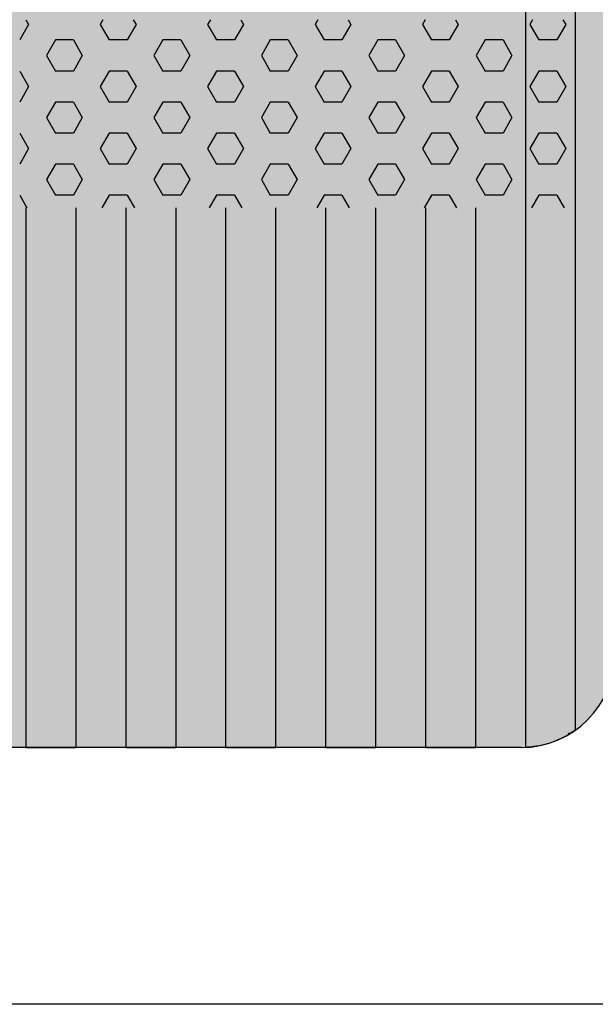
# Model space of a CAD drawing. Units: millimetres. Extents: x 73529 to 94529, y 629 to 15479.
# Drawn here: x 80324 to 80630, y 7192 to 7716 of the extents above; entities that cross this region are included whole.
import ezdxf

# ---------------------------------------------------------------- set-up
doc = ezdxf.new("R2010")
doc.units = ezdxf.units.MM

# ---------------------------------------------------------------- blocks, each defined once
blk = doc.blocks.new('indrän_moduli_päältä')
h = blk.add_hatch(color=9)
edge = h.paths.add_edge_path()
edge.add_line((-250, 0), (250, 0))
edge.add_arc((250, 50), 50, 270, 360)
edge.add_line((300, 50), (300, 1150))
edge.add_arc((250, 1150), 50, 0, 90)
edge.add_line((250, 1200), (-250, 1200))
edge.add_arc((-250, 1150), 50, 90, 180)
edge.add_line((-300, 1150), (-300, 50))
edge.add_arc((-250, 50), 50, 180, 270)
for color, points in [(256, [(-279.03, 1190.71), (-279.03, 9.17), (-276.99, 7.79), (-275.17, 6.68), (-273.81, 5.91), (-270.94, 4.48), (-269.59, 3.88), (-267.21, 2.94), (-265.23, 2.26), (-263.45, 1.72), (-261.15, 1.14), (-259.84, 0.86), (-258.12, 0.55), (-256.81, 0.35), (-254.87, 0.12), (-253.33, -0.01), (-252.44, -0.06), (-252.44, 1199.94), (-253.33, 1199.89), (-254.87, 1199.76), (-256.81, 1199.53), (-258.12, 1199.34), (-259.84, 1199.02), (-261.15, 1198.74), (-263.45, 1198.16), (-265.23, 1197.62), (-267.21, 1196.94), (-269.59, 1196), (-270.94, 1195.41), (-273.81, 1193.97), (-275.17, 1193.2), (-276.99, 1192.09)]), (256, [(-225.86, 1200), (-199.29, 1200), (-199.29, 0), (-225.86, 0)]), (252, [(-217.5, 1200), (-225.86, 1200), (-225.86, 1192.11), (-222.05, 1192.11)]), (256, [(-172.71, 1200), (-146.14, 1200), (-146.14, 0), (-172.71, 0)]), (252, [(-164.36, 1200), (-172.71, 1200), (-172.71, 1192.11), (-168.91, 1192.11)]), (256, [(-119.57, 1200), (-93, 1200), (-93, 0), (-119.57, 0)]), (252, [(-111.21, 1200), (-119.57, 1200), (-119.57, 1192.11), (-115.77, 1192.11)]), (256, [(-66.43, 1200), (-39.86, 1200), (-39.86, 0), (-66.43, 0)]), (252, [(-58.07, 1200), (-66.43, 1200), (-66.43, 1192.11), (-62.63, 1192.11)]), (256, [(-13.29, 1200), (13.29, 1200), (13.29, 0), (-13.29, 0)]), (252, [(-4.93, 1200), (-13.29, 1200), (-13.29, 1192.11), (-9.48, 1192.11)]), (252, [(-274.24, 1193.73), (-275.17, 1193.2), (-276.99, 1192.09), (-277.05, 1192.05), (-275.21, 1192.05)]), (252, [(-270.46, 1167.3), (-275.22, 1175.55), (-279.03, 1175.55), (-279.03, 1159.05), (-275.22, 1159.05)]), (252, [(-217.31, 1167.36), (-222.07, 1175.61), (-225.87, 1175.61), (-225.87, 1159.11), (-222.07, 1159.11)]), (252, [(-164.17, 1167.36), (-168.93, 1175.61), (-172.73, 1175.61), (-172.73, 1159.11), (-168.93, 1159.11)]), (252, [(-111.02, 1167.36), (-115.79, 1175.61), (-119.59, 1175.61), (-119.59, 1159.11), (-115.79, 1159.11)]), (252, [(-57.88, 1167.36), (-62.64, 1175.61), (-66.45, 1175.61), (-66.45, 1159.11), (-62.64, 1159.11)]), (252, [(-4.74, 1167.36), (-9.5, 1175.61), (-13.3, 1175.61), (-13.3, 1159.11), (-9.5, 1159.11)]), (252, [(-270.46, 1134.31), (-275.22, 1142.56), (-279.03, 1142.56), (-279.03, 1126.06), (-275.22, 1126.06)]), (252, [(-217.31, 1134.37), (-222.07, 1142.62), (-225.87, 1142.62), (-225.87, 1126.12), (-222.07, 1126.12)]), (252, [(-164.17, 1134.37), (-168.93, 1142.62), (-172.73, 1142.62), (-172.73, 1126.12), (-168.93, 1126.12)]), (252, [(-111.02, 1134.37), (-115.79, 1142.62), (-119.59, 1142.62), (-119.59, 1126.12), (-115.79, 1126.12)]), (252, [(-57.88, 1134.37), (-62.64, 1142.62), (-66.45, 1142.62), (-66.45, 1126.12), (-62.64, 1126.12)]), (252, [(-4.74, 1134.37), (-9.5, 1142.62), (-13.3, 1142.62), (-13.3, 1126.12), (-9.5, 1126.12)]), (252, [(-270.46, 1101.31), (-275.22, 1109.56), (-279.03, 1109.56), (-279.03, 1093.06), (-275.22, 1093.06)]), (252, [(-217.31, 1101.37), (-222.07, 1109.62), (-225.87, 1109.62), (-225.87, 1093.12), (-222.07, 1093.12)]), (252, [(-164.17, 1101.37), (-168.93, 1109.62), (-172.73, 1109.62), (-172.73, 1093.12), (-168.93, 1093.12)]), (252, [(-111.02, 1101.37), (-115.79, 1109.62), (-119.59, 1109.62), (-119.59, 1093.12), (-115.79, 1093.12)]), (252, [(-57.88, 1101.37), (-62.64, 1109.62), (-66.45, 1109.62), (-66.45, 1093.12), (-62.64, 1093.12)]), (252, [(-4.74, 1101.37), (-9.5, 1109.62), (-13.3, 1109.62), (-13.3, 1093.12), (-9.5, 1093.12)]), (252, [(-270.46, 1068.32), (-275.22, 1076.57), (-279.03, 1076.57), (-279.03, 1060.07), (-275.22, 1060.07)]), (252, [(-217.31, 1068.38), (-222.07, 1076.62), (-225.87, 1076.62), (-225.87, 1060.13), (-222.07, 1060.13)]), (252, [(-164.17, 1068.38), (-168.93, 1076.62), (-172.73, 1076.62), (-172.73, 1060.13), (-168.93, 1060.13)]), (252, [(-111.02, 1068.38), (-115.79, 1076.62), (-119.59, 1076.62), (-119.59, 1060.13), (-115.79, 1060.13)]), (252, [(-57.88, 1068.38), (-62.64, 1076.62), (-66.45, 1076.62), (-66.45, 1060.13), (-62.64, 1060.13)]), (252, [(-4.74, 1068.38), (-9.5, 1076.62), (-13.3, 1076.62), (-13.3, 1060.13), (-9.5, 1060.13)]), (252, [(-270.46, 1035.32), (-275.22, 1043.57), (-279.03, 1043.57), (-279.03, 1027.07), (-275.22, 1027.07)]), (252, [(-217.31, 1035.38), (-222.07, 1043.63), (-225.87, 1043.63), (-225.87, 1027.13), (-222.07, 1027.13)]), (252, [(-164.17, 1035.38), (-168.93, 1043.63), (-172.73, 1043.63), (-172.73, 1027.13), (-168.93, 1027.13)]), (252, [(-111.02, 1035.38), (-115.79, 1043.63), (-119.59, 1043.63), (-119.59, 1027.13), (-115.79, 1027.13)]), (252, [(-57.88, 1035.38), (-62.64, 1043.63), (-66.45, 1043.63), (-66.45, 1027.13), (-62.64, 1027.13)]), (252, [(-4.74, 1035.38), (-9.5, 1043.63), (-13.3, 1043.63), (-13.3, 1027.13), (-9.5, 1027.13)]), (252, [(-270.44, 1002.33), (-275.21, 1010.57), (-279.01, 1010.57), (-279.01, 994.08), (-275.21, 994.08)]), (252, [(-217.29, 1002.38), (-222.06, 1010.63), (-225.86, 1010.63), (-225.86, 994.14), (-222.06, 994.14)]), (252, [(-164.15, 1002.38), (-168.91, 1010.63), (-172.71, 1010.63), (-172.71, 994.14), (-168.91, 994.14)]), (252, [(-111.01, 1002.38), (-115.77, 1010.63), (-119.57, 1010.63), (-119.57, 994.14), (-115.77, 994.14)]), (252, [(-57.86, 1002.38), (-62.63, 1010.63), (-66.43, 1010.63), (-66.43, 994.14), (-62.63, 994.14)]), (252, [(-4.72, 1002.38), (-9.48, 1010.63), (-13.29, 1010.63), (-13.29, 994.14), (-9.48, 994.14)]), (251, [(300, 987.44), (-300, 987.44), (-300, 976.19), (-300, 972.44), (300, 972.44)]), (252, [(-270.44, 969.33), (-275.21, 977.58), (-279.01, 977.58), (-279.01, 961.08), (-275.21, 961.08)]), (252, [(-217.29, 969.39), (-222.06, 977.64), (-225.86, 977.64), (-225.86, 961.14), (-222.06, 961.14)]), (252, [(-164.15, 969.39), (-168.91, 977.64), (-172.71, 977.64), (-172.71, 961.14), (-168.91, 961.14)]), (252, [(-111.01, 969.39), (-115.77, 977.64), (-119.57, 977.64), (-119.57, 961.14), (-115.77, 961.14)]), (252, [(-57.86, 969.39), (-62.63, 977.64), (-66.43, 977.64), (-66.43, 961.14), (-62.63, 961.14)]), (252, [(-4.72, 969.39), (-9.48, 977.64), (-13.29, 977.64), (-13.29, 961.14), (-9.48, 961.14)]), (252, [(-270.46, 936.33), (-275.22, 944.58), (-279.03, 944.58), (-279.03, 928.09), (-275.22, 928.09)]), (252, [(-217.31, 936.39), (-222.07, 944.64), (-225.87, 944.64), (-225.87, 928.14), (-222.07, 928.14)]), (252, [(-164.17, 936.39), (-168.93, 944.64), (-172.73, 944.64), (-172.73, 928.14), (-168.93, 928.14)]), (252, [(-111.02, 936.39), (-115.79, 944.64), (-119.59, 944.64), (-119.59, 928.14), (-115.79, 928.14)]), (252, [(-57.88, 936.39), (-62.64, 944.64), (-66.45, 944.64), (-66.45, 928.14), (-62.64, 928.14)]), (252, [(-4.74, 936.39), (-9.5, 944.64), (-13.3, 944.64), (-13.3, 928.14), (-9.5, 928.14)]), (252, [(-270.46, 903.34), (-275.22, 911.59), (-279.03, 911.59), (-279.03, 895.09), (-275.22, 895.09)]), (250, [(275.89, 913.06), (-274.11, 913.06), (-274.11, 813.06), (275.89, 813.06)]), (250, [(275.89, 913.06), (-274.11, 913.06), (-274.11, 813.06), (275.89, 813.06)]), (252, [(-270.46, 870.34), (-275.22, 878.59), (-279.03, 878.59), (-279.03, 862.09), (-275.22, 862.09)]), (251, [(300, 872.44), (-300, 872.44), (-300, 861.19), (-300, 857.44), (300, 857.44)]), (252, [(-270.44, 837.35), (-275.21, 845.6), (-279.01, 845.6), (-279.01, 829.1), (-275.21, 829.1)])]:
    blk.add_hatch(color=color).paths.add_polyline_path(points)
h = blk.add_hatch(color=252)
h.paths.add_polyline_path([(-252.44, 1192.05), (-256.16, 1192.05), (-260.92, 1183.8), (-256.16, 1175.55), (-252.44, 1175.55)])
h.paths.add_polyline_path([(-252.44, 1159.05), (-256.16, 1159.05), (-260.92, 1150.81), (-256.16, 1142.56), (-252.44, 1142.56)])
h.paths.add_polyline_path([(-252.44, 1126.06), (-256.16, 1126.06), (-260.92, 1117.81), (-256.16, 1109.56), (-252.44, 1109.56)])
h.paths.add_polyline_path([(-252.44, 1093.06), (-256.16, 1093.06), (-260.92, 1084.81), (-256.16, 1076.57), (-252.44, 1076.57)])
h = blk.add_hatch(color=252)
h.paths.add_polyline_path([(-199.29, 1192.11), (-203, 1192.11), (-207.77, 1183.86), (-203.01, 1175.61), (-199.29, 1175.61)])
h.paths.add_polyline_path([(-199.29, 1159.11), (-203.01, 1159.11), (-207.77, 1150.86), (-203.01, 1142.62), (-199.29, 1142.62)])
h.paths.add_polyline_path([(-199.29, 1126.12), (-203.01, 1126.12), (-207.77, 1117.87), (-203.01, 1109.62), (-199.29, 1109.62)])
h.paths.add_polyline_path([(-199.29, 1093.12), (-203.01, 1093.12), (-207.77, 1084.87), (-203.01, 1076.62), (-199.29, 1076.62)])
h = blk.add_hatch(color=252)
h.paths.add_polyline_path([(-146.14, 1192.11), (-149.86, 1192.11), (-154.63, 1183.86), (-149.86, 1175.61), (-146.14, 1175.61)])
h.paths.add_polyline_path([(-146.14, 1159.11), (-149.86, 1159.11), (-154.63, 1150.86), (-149.86, 1142.62), (-146.14, 1142.62)])
h.paths.add_polyline_path([(-146.14, 1126.12), (-149.86, 1126.12), (-154.63, 1117.87), (-149.86, 1109.62), (-146.14, 1109.62)])
h.paths.add_polyline_path([(-146.14, 1093.12), (-149.86, 1093.12), (-154.63, 1084.87), (-149.86, 1076.62), (-146.14, 1076.62)])
h = blk.add_hatch(color=252)
h.paths.add_polyline_path([(-93, 1192.11), (-96.72, 1192.11), (-101.48, 1183.86), (-96.72, 1175.61), (-93, 1175.61)])
h.paths.add_polyline_path([(-93, 1159.11), (-96.72, 1159.11), (-101.48, 1150.86), (-96.72, 1142.62), (-93, 1142.62)])
h.paths.add_polyline_path([(-93, 1126.12), (-96.72, 1126.12), (-101.48, 1117.87), (-96.72, 1109.62), (-93, 1109.62)])
h.paths.add_polyline_path([(-93, 1093.12), (-96.72, 1093.12), (-101.48, 1084.87), (-96.72, 1076.62), (-93, 1076.62)])
h = blk.add_hatch(color=252)
h.paths.add_polyline_path([(-39.86, 1192.11), (-43.58, 1192.11), (-48.34, 1183.86), (-43.58, 1175.61), (-39.86, 1175.61)])
h.paths.add_polyline_path([(-39.86, 1159.11), (-43.58, 1159.11), (-48.34, 1150.86), (-43.58, 1142.62), (-39.86, 1142.62)])
h.paths.add_polyline_path([(-39.86, 1126.12), (-43.58, 1126.12), (-48.34, 1117.87), (-43.58, 1109.62), (-39.86, 1109.62)])
h.paths.add_polyline_path([(-39.86, 1093.12), (-43.58, 1093.12), (-48.34, 1084.87), (-43.58, 1076.62), (-39.86, 1076.62)])
h = blk.add_hatch(color=252)
h.paths.add_polyline_path([(13.29, 1192.11), (9.57, 1192.11), (4.8, 1183.86), (9.57, 1175.61), (13.29, 1175.61)])
h.paths.add_polyline_path([(13.29, 1159.11), (9.57, 1159.11), (4.8, 1150.86), (9.57, 1142.62), (13.29, 1142.62)])
h.paths.add_polyline_path([(13.29, 1126.12), (9.57, 1126.12), (4.8, 1117.87), (9.57, 1109.62), (13.29, 1109.62)])
h.paths.add_polyline_path([(13.29, 1093.12), (9.57, 1093.12), (4.8, 1084.87), (9.57, 1076.62), (13.29, 1076.62)])
h = blk.add_hatch(color=252)
h.paths.add_polyline_path([(-252.44, 1060.07), (-256.16, 1060.07), (-260.92, 1051.82), (-256.16, 1043.57), (-252.44, 1043.57)])
h.paths.add_polyline_path([(-252.44, 1027.07), (-256.16, 1027.07), (-260.92, 1018.82), (-256.16, 1010.57), (-252.44, 1010.57)])
h.paths.add_polyline_path([(-252.44, 994.08), (-256.16, 994.08), (-260.92, 985.83), (-256.16, 977.58), (-252.44, 977.58)])
h.paths.add_polyline_path([(-252.44, 961.08), (-256.16, 961.08), (-260.92, 952.83), (-256.16, 944.58), (-252.44, 944.58)])
h = blk.add_hatch(color=252)
h.paths.add_polyline_path([(-199.29, 1060.13), (-203, 1060.13), (-207.77, 1051.88), (-203.01, 1043.63), (-199.29, 1043.63)])
h.paths.add_polyline_path([(-199.29, 1027.13), (-203.01, 1027.13), (-207.77, 1018.88), (-203.01, 1010.63), (-199.29, 1010.63)])
h.paths.add_polyline_path([(-199.29, 994.14), (-203.01, 994.14), (-207.77, 985.89), (-203.01, 977.64), (-199.29, 977.64)])
h.paths.add_polyline_path([(-199.29, 961.14), (-203.01, 961.14), (-207.77, 952.89), (-203.01, 944.64), (-199.29, 944.64)])
h = blk.add_hatch(color=252)
h.paths.add_polyline_path([(-146.14, 1060.13), (-149.86, 1060.13), (-154.63, 1051.88), (-149.86, 1043.63), (-146.14, 1043.63)])
h.paths.add_polyline_path([(-146.14, 1027.13), (-149.86, 1027.13), (-154.63, 1018.88), (-149.86, 1010.63), (-146.14, 1010.63)])
h.paths.add_polyline_path([(-146.14, 994.14), (-149.86, 994.14), (-154.63, 985.89), (-149.86, 977.64), (-146.14, 977.64)])
h.paths.add_polyline_path([(-146.14, 961.14), (-149.86, 961.14), (-154.63, 952.89), (-149.86, 944.64), (-146.14, 944.64)])
h = blk.add_hatch(color=252)
h.paths.add_polyline_path([(-93, 1060.13), (-96.72, 1060.13), (-101.48, 1051.88), (-96.72, 1043.63), (-93, 1043.63)])
h.paths.add_polyline_path([(-93, 1027.13), (-96.72, 1027.13), (-101.48, 1018.88), (-96.72, 1010.63), (-93, 1010.63)])
h.paths.add_polyline_path([(-93, 994.14), (-96.72, 994.14), (-101.48, 985.89), (-96.72, 977.64), (-93, 977.64)])
h.paths.add_polyline_path([(-93, 961.14), (-96.72, 961.14), (-101.48, 952.89), (-96.72, 944.64), (-93, 944.64)])
h = blk.add_hatch(color=252)
h.paths.add_polyline_path([(-39.86, 1060.13), (-43.58, 1060.13), (-48.34, 1051.88), (-43.58, 1043.63), (-39.86, 1043.63)])
h.paths.add_polyline_path([(-39.86, 1027.13), (-43.58, 1027.13), (-48.34, 1018.88), (-43.58, 1010.63), (-39.86, 1010.63)])
h.paths.add_polyline_path([(-39.86, 994.14), (-43.58, 994.14), (-48.34, 985.89), (-43.58, 977.64), (-39.86, 977.64)])
h.paths.add_polyline_path([(-39.86, 961.14), (-43.58, 961.14), (-48.34, 952.89), (-43.58, 944.64), (-39.86, 944.64)])
h = blk.add_hatch(color=252)
h.paths.add_polyline_path([(13.29, 1060.13), (9.57, 1060.13), (4.8, 1051.88), (9.57, 1043.63), (13.29, 1043.63)])
h.paths.add_polyline_path([(13.29, 1027.13), (9.57, 1027.13), (4.8, 1018.88), (9.57, 1010.63), (13.29, 1010.63)])
h.paths.add_polyline_path([(13.29, 994.14), (9.57, 994.14), (4.8, 985.89), (9.57, 977.64), (13.29, 977.64)])
h.paths.add_polyline_path([(13.29, 961.14), (9.57, 961.14), (4.8, 952.89), (9.57, 944.64), (13.29, 944.64)])
h = blk.add_hatch(color=252)
h.paths.add_polyline_path([(-252.42, 928.09), (-256.14, 928.09), (-260.9, 919.84), (-256.14, 911.59), (-252.42, 911.59)])
h.paths.add_polyline_path([(-252.42, 895.09), (-256.14, 895.09), (-260.9, 886.84), (-256.14, 878.59), (-252.42, 878.59)])
h.paths.add_polyline_path([(-252.42, 862.09), (-256.14, 862.09), (-260.9, 853.85), (-256.14, 845.6), (-252.42, 845.6)])
h.paths.add_polyline_path([(-252.42, 829.1), (-256.14, 829.1), (-260.9, 820.85), (-256.14, 812.6), (-252.42, 812.6)])
h = blk.add_hatch(color=252)
h.paths.add_polyline_path([(-199.27, 928.14), (-202.99, 928.14), (-207.75, 919.9), (-202.99, 911.65), (-199.27, 911.65)])
h.paths.add_polyline_path([(-199.27, 895.15), (-202.99, 895.15), (-207.75, 886.9), (-202.99, 878.65), (-199.27, 878.65)])
h.paths.add_polyline_path([(-199.27, 862.15), (-202.99, 862.15), (-207.75, 853.9), (-202.99, 845.66), (-199.27, 845.66)])
h.paths.add_polyline_path([(-199.27, 829.16), (-202.99, 829.16), (-207.75, 820.91), (-202.99, 812.66), (-199.27, 812.66)])
h = blk.add_hatch(color=252)
h.paths.add_polyline_path([(-146.13, 928.14), (-149.84, 928.14), (-154.61, 919.9), (-149.85, 911.65), (-146.13, 911.65)])
h.paths.add_polyline_path([(-146.13, 895.15), (-149.85, 895.15), (-154.61, 886.9), (-149.85, 878.65), (-146.13, 878.65)])
h.paths.add_polyline_path([(-146.13, 862.15), (-149.85, 862.15), (-154.61, 853.9), (-149.85, 845.66), (-146.13, 845.66)])
h.paths.add_polyline_path([(-146.13, 829.16), (-149.85, 829.16), (-154.61, 820.91), (-149.85, 812.66), (-146.13, 812.66)])
h = blk.add_hatch(color=252)
h.paths.add_polyline_path([(-92.98, 928.14), (-96.7, 928.14), (-101.46, 919.9), (-96.7, 911.65), (-92.98, 911.65)])
h.paths.add_polyline_path([(-92.98, 895.15), (-96.7, 895.15), (-101.46, 886.9), (-96.7, 878.65), (-92.98, 878.65)])
h.paths.add_polyline_path([(-92.98, 862.15), (-96.7, 862.15), (-101.46, 853.9), (-96.7, 845.66), (-92.98, 845.66)])
h.paths.add_polyline_path([(-92.98, 829.16), (-96.7, 829.16), (-101.46, 820.91), (-96.7, 812.66), (-92.98, 812.66)])
h = blk.add_hatch(color=252)
h.paths.add_polyline_path([(-39.84, 928.14), (-43.56, 928.14), (-48.32, 919.9), (-43.56, 911.65), (-39.84, 911.65)])
h.paths.add_polyline_path([(-39.84, 895.15), (-43.56, 895.15), (-48.32, 886.9), (-43.56, 878.65), (-39.84, 878.65)])
h.paths.add_polyline_path([(-39.84, 862.15), (-43.56, 862.15), (-48.32, 853.9), (-43.56, 845.66), (-39.84, 845.66)])
h.paths.add_polyline_path([(-39.84, 829.16), (-43.56, 829.16), (-48.32, 820.91), (-43.56, 812.66), (-39.84, 812.66)])
h = blk.add_hatch(color=252)
h.paths.add_polyline_path([(13.3, 928.14), (9.59, 928.14), (4.82, 919.9), (9.58, 911.65), (13.3, 911.65)])
h.paths.add_polyline_path([(13.3, 895.15), (9.58, 895.15), (4.82, 886.9), (9.58, 878.65), (13.3, 878.65)])
h.paths.add_polyline_path([(13.3, 862.15), (9.58, 862.15), (4.82, 853.9), (9.58, 845.66), (13.3, 845.66)])
h.paths.add_polyline_path([(13.3, 829.16), (9.58, 829.16), (4.82, 820.91), (9.58, 812.66), (13.3, 812.66)])
for p, q in [((-263.45, 1198.16), (-261.15, 1198.74)), ((-263.45, 1198.16), (-261.15, 1198.74)), ((-261.15, 1198.74), (-259.84, 1199.02)), ((-261.15, 1198.74), (-259.84, 1199.02)), ((-259.84, 1199.02), (-258.12, 1199.34)), ((-259.84, 1199.02), (-258.12, 1199.34)), ((-258.12, 1199.34), (-256.81, 1199.53)), ((-258.12, 1199.34), (-256.81, 1199.53)), ((-256.81, 1199.53), (-254.87, 1199.76)), ((-256.81, 1199.53), (-254.87, 1199.76)), ((-254.87, 1199.76), (-253.33, 1199.89)), ((-254.87, 1199.76), (-253.33, 1199.89)), ((-253.33, 1199.89), (-252.44, 1199.94)), ((-253.33, 1199.89), (-252.44, 1199.94)), ((-252.44, -0.06), (-252.44, 1199.94)), ((-250, 1200), (-225.86, 1200)), ((-250, 1200), (250, 1200)), ((-225.86, 1200), (-199.29, 1200)), ((-199.29, 1200), (-225.86, 1200)), ((-225.86, 1200), (-225.86, 913.06)), ((-199.29, 1200), (-172.71, 1200)), ((-199.29, 1200), (-199.29, 913.06)), ((-172.71, 1200), (-146.14, 1200)), ((-146.14, 1200), (-172.71, 1200)), ((-172.71, 1200), (-172.71, 913.06)), ((-146.14, 1200), (-119.57, 1200)), ((-146.14, 1200), (-146.14, 913.06)), ((-119.57, 1200), (-93, 1200)), ((-93, 1200), (-119.57, 1200)), ((-119.57, 1200), (-119.57, 913.06)), ((-93, 1200), (-66.43, 1200)), ((-93, 1200), (-93, 913.06)), ((-39.86, 1200), (-66.43, 1200)), ((-66.43, 1200), (-66.43, 913.06)), ((-39.86, 1200), (-13.29, 1200)), ((-39.86, 1200), (-39.86, 913.06)), ((-13.29, 1200), (13.29, 1200)), ((13.29, 1200), (-13.29, 1200)), ((-13.29, 1200), (-13.29, 913.06)), ((13.29, 1200), (39.86, 1200)), ((13.29, 1200), (13.29, 913.06)), ((-275.17, 1193.2), (-273.81, 1193.97)), ((-275.17, 1193.2), (-273.81, 1193.97)), ((-273.81, 1193.97), (-270.94, 1195.41)), ((-273.81, 1193.97), (-270.94, 1195.41)), ((-270.94, 1195.41), (-269.59, 1196)), ((-270.94, 1195.41), (-269.59, 1196)), ((-269.59, 1196), (-267.21, 1196.94)), ((-269.59, 1196), (-267.21, 1196.94)), ((-267.21, 1196.94), (-265.23, 1197.62)), ((-267.21, 1196.94), (-265.23, 1197.62)), ((-265.23, 1197.62), (-263.45, 1198.16)), ((-265.23, 1197.62), (-263.45, 1198.16)), ((-279.03, 1190.71), (-276.99, 1192.09)), ((-279.03, 1190.71), (-279.03, 9.17)), ((-279.01, 1190.72), (-276.99, 1192.09)), ((-276.99, 1192.09), (-275.17, 1193.2)), ((-276.99, 1192.09), (-275.17, 1193.2))]:
    blk.add_line(p, q)
at = {"color": 254}
for p, q in [((-268.97, 906.33), (-272.86, 913.06)), ((-259.45, 906.33), (-255.56, 913.06)), ((-211.82, 906.33), (-215.71, 913.06)), ((-202.3, 906.33), (-198.41, 913.06)), ((-154.67, 906.33), (-158.56, 913.06)), ((-145.15, 906.33), (-141.26, 913.06)), ((-97.53, 906.33), (-101.41, 913.06)), ((-88, 906.33), (-84.11, 913.06)), ((-40.38, 906.33), (-44.26, 913.06)), ((-30.85, 906.33), (-26.96, 913.06)), ((16.77, 906.33), (12.89, 913.06)), ((-268.97, 906.33), (-259.45, 906.33)), ((-245.16, 898.08), (-240.4, 906.33)), ((-240.4, 906.33), (-230.87, 906.33)), ((-226.11, 898.08), (-230.87, 906.33)), ((-211.82, 906.33), (-202.3, 906.33)), ((-188.01, 898.08), (-183.25, 906.33)), ((-183.25, 906.33), (-173.72, 906.33)), ((-168.96, 898.08), (-173.72, 906.33)), ((-154.67, 906.33), (-145.15, 906.33)), ((-130.86, 898.08), (-126.1, 906.33)), ((-126.1, 906.33), (-116.57, 906.33)), ((-111.81, 898.08), (-116.57, 906.33)), ((-97.52, 906.33), (-88, 906.33)), ((-73.71, 898.08), (-68.95, 906.33)), ((-68.95, 906.33), (-59.42, 906.33)), ((-54.66, 898.08), (-59.43, 906.33)), ((-40.37, 906.33), (-30.85, 906.33)), ((-16.56, 898.08), (-11.8, 906.33)), ((-11.8, 906.33), (-2.27, 906.33)), ((2.49, 898.08), (-2.28, 906.33)), ((-240.4, 889.83), (-245.16, 898.08)), ((-230.87, 889.83), (-226.11, 898.08)), ((-183.25, 889.83), (-188.01, 898.08)), ((-173.72, 889.83), (-168.96, 898.08)), ((-126.1, 889.83), (-130.86, 898.08)), ((-116.57, 889.83), (-111.81, 898.08)), ((-68.95, 889.83), (-73.71, 898.08)), ((-59.42, 889.83), (-54.66, 898.08)), ((-11.8, 889.83), (-16.56, 898.08)), ((-2.27, 889.83), (2.49, 898.08)), ((-273.74, 881.58), (-268.97, 889.83)), ((-268.97, 889.83), (-259.45, 889.83)), ((-254.69, 881.58), (-259.45, 889.83)), ((-240.4, 889.83), (-230.87, 889.83)), ((-216.59, 881.58), (-211.82, 889.83)), ((-211.82, 889.83), (-202.3, 889.83)), ((-197.54, 881.58), (-202.3, 889.83)), ((-183.25, 889.83), (-173.72, 889.83)), ((-159.44, 881.58), (-154.67, 889.83)), ((-154.67, 889.83), (-145.15, 889.83)), ((-140.39, 881.58), (-145.15, 889.83)), ((-126.1, 889.83), (-116.57, 889.83)), ((-102.29, 881.58), (-97.52, 889.83)), ((-97.52, 889.83), (-88, 889.83)), ((-83.24, 881.58), (-88, 889.83)), ((-68.95, 889.83), (-59.42, 889.83)), ((-45.14, 881.58), (-40.37, 889.83)), ((-40.37, 889.83), (-30.85, 889.83)), ((-26.09, 881.58), (-30.85, 889.83)), ((-11.8, 889.83), (-2.27, 889.83)), ((12.01, 881.58), (16.78, 889.83)), ((-268.97, 873.33), (-273.74, 881.58)), ((-259.45, 873.33), (-254.69, 881.58)), ((-211.82, 873.33), (-216.59, 881.58)), ((-202.3, 873.33), (-197.54, 881.58)), ((-154.67, 873.33), (-159.44, 881.58)), ((-145.15, 873.33), (-140.39, 881.58)), ((-97.53, 873.33), (-102.29, 881.58)), ((-88, 873.33), (-83.24, 881.58)), ((-40.38, 873.33), (-45.14, 881.58)), ((-30.85, 873.33), (-26.09, 881.58)), ((16.77, 873.33), (12.01, 881.58)), ((-268.97, 873.33), (-259.45, 873.33)), ((-245.16, 865.09), (-240.4, 873.33)), ((-240.4, 873.33), (-230.87, 873.33)), ((-226.11, 865.08), (-230.87, 873.33)), ((-211.82, 873.33), (-202.3, 873.33)), ((-188.01, 865.09), (-183.25, 873.33)), ((-183.25, 873.33), (-173.72, 873.33)), ((-168.96, 865.08), (-173.72, 873.33)), ((-154.67, 873.33), (-145.15, 873.33)), ((-130.86, 865.09), (-126.1, 873.33)), ((-126.1, 873.33), (-116.57, 873.33)), ((-111.81, 865.08), (-116.57, 873.33)), ((-97.52, 873.33), (-88, 873.33)), ((-73.71, 865.09), (-68.95, 873.33)), ((-68.95, 873.33), (-59.42, 873.33)), ((-54.66, 865.08), (-59.43, 873.33)), ((-40.37, 873.33), (-30.85, 873.33)), ((-16.56, 865.09), (-11.8, 873.33)), ((-11.8, 873.33), (-2.27, 873.33)), ((2.49, 865.08), (-2.28, 873.33)), ((-240.4, 856.83), (-245.16, 865.08)), ((-230.87, 856.84), (-226.11, 865.09)), ((-183.25, 856.83), (-188.01, 865.08)), ((-173.72, 856.84), (-168.96, 865.09)), ((-126.1, 856.83), (-130.86, 865.08)), ((-116.57, 856.84), (-111.81, 865.09)), ((-68.95, 856.83), (-73.71, 865.08)), ((-59.42, 856.84), (-54.66, 865.09)), ((-11.8, 856.83), (-16.56, 865.08)), ((-2.27, 856.84), (2.49, 865.09)), ((-273.74, 848.59), (-268.97, 856.84)), ((-268.97, 856.83), (-259.45, 856.83)), ((-254.69, 848.59), (-259.45, 856.83)), ((-240.4, 856.83), (-230.87, 856.83)), ((-216.59, 848.59), (-211.82, 856.84)), ((-211.82, 856.83), (-202.3, 856.83)), ((-197.54, 848.59), (-202.3, 856.83)), ((-183.25, 856.83), (-173.72, 856.83)), ((-159.44, 848.59), (-154.67, 856.84)), ((-154.67, 856.83), (-145.15, 856.83)), ((-140.39, 848.59), (-145.15, 856.83)), ((-126.1, 856.83), (-116.57, 856.83)), ((-102.29, 848.59), (-97.52, 856.84)), ((-97.52, 856.83), (-88, 856.83)), ((-83.24, 848.59), (-88, 856.83)), ((-68.95, 856.83), (-59.42, 856.83)), ((-45.14, 848.59), (-40.37, 856.84)), ((-40.37, 856.83), (-30.85, 856.83)), ((-26.09, 848.59), (-30.85, 856.83)), ((-11.8, 856.83), (-2.27, 856.83)), ((12.01, 848.59), (16.78, 856.84)), ((-268.97, 840.34), (-273.74, 848.59)), ((-259.45, 840.34), (-254.69, 848.59)), ((-211.82, 840.34), (-216.59, 848.59)), ((-202.3, 840.34), (-197.54, 848.59)), ((-154.67, 840.34), (-159.44, 848.59)), ((-145.15, 840.34), (-140.39, 848.59)), ((-97.53, 840.34), (-102.29, 848.59)), ((-88, 840.34), (-83.24, 848.59)), ((-40.38, 840.34), (-45.14, 848.59)), ((-30.85, 840.34), (-26.09, 848.59)), ((16.77, 840.34), (12.01, 848.59)), ((-268.97, 840.34), (-259.45, 840.34)), ((-245.16, 832.09), (-240.4, 840.34)), ((-240.4, 840.34), (-230.87, 840.34)), ((-226.11, 832.09), (-230.87, 840.34)), ((-211.82, 840.34), (-202.3, 840.34)), ((-188.01, 832.09), (-183.25, 840.34)), ((-183.25, 840.34), (-173.72, 840.34)), ((-168.96, 832.09), (-173.72, 840.34)), ((-154.67, 840.34), (-145.15, 840.34)), ((-130.86, 832.09), (-126.1, 840.34)), ((-126.1, 840.34), (-116.57, 840.34)), ((-111.81, 832.09), (-116.57, 840.34)), ((-97.52, 840.34), (-88, 840.34)), ((-73.71, 832.09), (-68.95, 840.34)), ((-68.95, 840.34), (-59.42, 840.34)), ((-54.66, 832.09), (-59.43, 840.34)), ((-40.37, 840.34), (-30.85, 840.34)), ((-16.56, 832.09), (-11.8, 840.34)), ((-11.8, 840.34), (-2.27, 840.34)), ((2.49, 832.09), (-2.28, 840.34)), ((-240.4, 823.84), (-245.16, 832.09)), ((-230.87, 823.84), (-226.11, 832.09)), ((-183.25, 823.84), (-188.01, 832.09)), ((-173.72, 823.84), (-168.96, 832.09)), ((-126.1, 823.84), (-130.86, 832.09)), ((-116.57, 823.84), (-111.81, 832.09)), ((-68.95, 823.84), (-73.71, 832.09)), ((-59.42, 823.84), (-54.66, 832.09)), ((-11.8, 823.84), (-16.56, 832.09)), ((-2.27, 823.84), (2.49, 832.09)), ((-273.74, 815.59), (-268.97, 823.84)), ((-268.97, 823.84), (-259.45, 823.84)), ((-254.69, 815.59), (-259.45, 823.84)), ((-240.4, 823.84), (-230.87, 823.84)), ((-216.59, 815.59), (-211.82, 823.84)), ((-211.82, 823.84), (-202.3, 823.84)), ((-197.54, 815.59), (-202.3, 823.84)), ((-183.25, 823.84), (-173.72, 823.84)), ((-159.44, 815.59), (-154.67, 823.84)), ((-154.67, 823.84), (-145.15, 823.84)), ((-140.39, 815.59), (-145.15, 823.84)), ((-126.1, 823.84), (-116.57, 823.84)), ((-102.29, 815.59), (-97.52, 823.84)), ((-97.52, 823.84), (-88, 823.84)), ((-83.24, 815.59), (-88, 823.84)), ((-68.95, 823.84), (-59.42, 823.84)), ((-45.14, 815.59), (-40.37, 823.84)), ((-40.37, 823.84), (-30.85, 823.84)), ((-26.09, 815.59), (-30.85, 823.84)), ((-11.8, 823.84), (-2.27, 823.84)), ((12.01, 815.59), (16.78, 823.84)), ((-272.28, 813.06), (-273.74, 815.59)), ((-256.15, 813.06), (-254.69, 815.59)), ((-215.13, 813.06), (-216.59, 815.59)), ((-199, 813.06), (-197.54, 815.59)), ((-157.98, 813.06), (-159.44, 815.59)), ((-141.85, 813.06), (-140.39, 815.59)), ((-100.83, 813.06), (-102.29, 815.59)), ((-84.7, 813.06), (-83.24, 815.59)), ((-43.68, 813.06), (-45.14, 815.59)), ((-27.55, 813.06), (-26.09, 815.59)), ((13.47, 813.06), (12.01, 815.59))]:
    blk.add_line(p, q, dxfattribs=at)
blk.add_arc((-250, 1150), 50, 90, 180)

msp = doc.modelspace()

# ---------------------------------------------------------------- linework, layer by layer
msp.add_line((85288.569, 7192.222), (79607.899, 7192.222))

# ---------------------------------------------------------------- block references
at = {"rotation": 180}
msp.add_blockref('indrän_moduli_päältä', (80340.445, 8528.746), dxfattribs=at)

doc.saveas('drawing.dxf')
